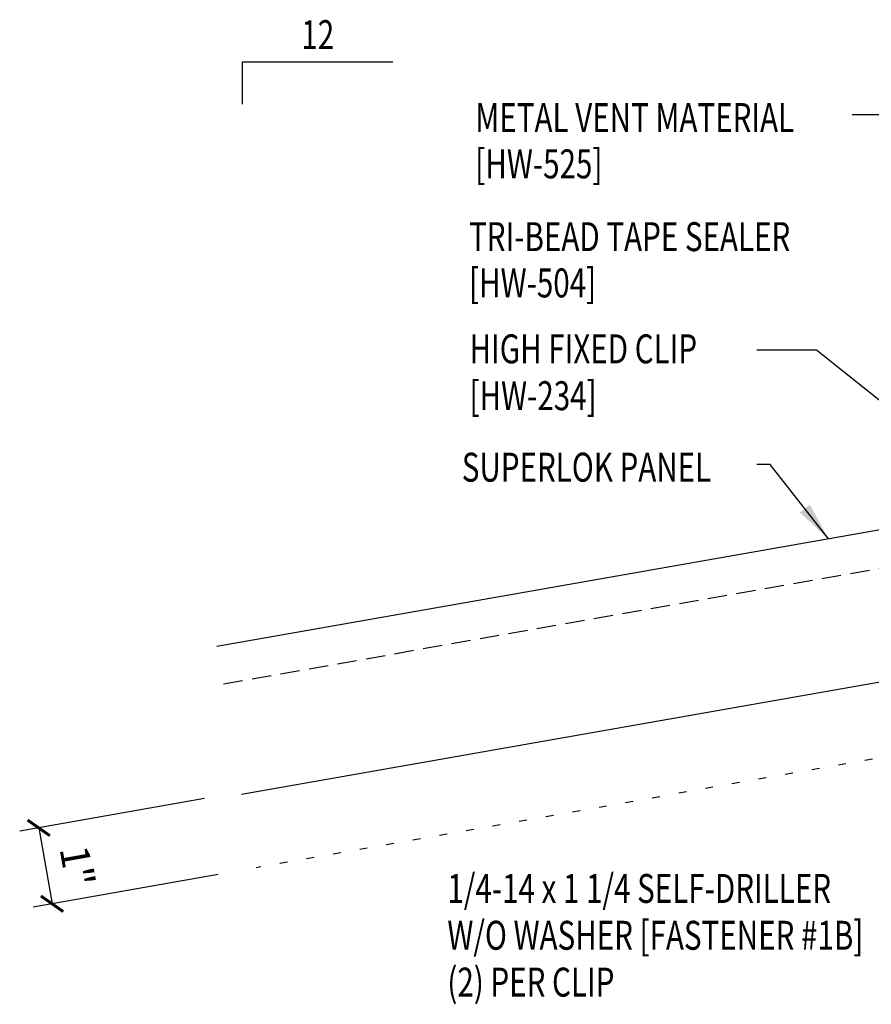
# Model space of a CAD drawing. Units: inches. Extents: x -2 to 189, y 13 to 99.
# Drawn here: x -2 to 9, y 18 to 31 of the extents above; entities that cross this region are included whole.
import ezdxf
from ezdxf.enums import TextEntityAlignment as Align

# ---------------------------------------------------------------- set-up
doc = ezdxf.new("R2010")
doc.units = ezdxf.units.IN
doc.header["$MEASUREMENT"] = 0
doc.linetypes.add('DASH2', pattern=[0.1875, 0.125, -0.0625])
doc.linetypes.add('DOT', pattern=[0.25, 0, -0.25])
for name, color, linetype in [('DIM', 2, 'Continuous'), ('MARK', 1, 'Continuous'), ('PANEL', 11, 'Continuous'), ('TEXT', 2, 'Continuous')]:
    doc.layers.add(name, color=color, linetype=linetype)
doc.styles.add('TEXT1', font='ROMANS.shx', dxfattribs={"width": 0.75, "height": 0.375})
doc.dimstyles.new('DETAIL$7', dxfattribs={"dimscale": 4, "dimtxt": 0.375, "dimasz": 0.125, "dimexe": 0.0625, "dimexo": 0.125, "dimgap": 0.0625, "dimtad": 1, "dimdec": 4, "dimzin": 3, "dimdsep": 46, "dimlunit": 4, "dimtxsty": 'TEXT1', "dimblk": 'ARCHTICK', "dimcen": 0.0625, "dimclrd": 7, "dimclre": 7, "dimclrt": 2, "dimadec": 0, "dimazin": 0, "dimtfac": 0.59375, "dimtdec": 4, "dimtmove": 0, "dimatfit": 3, "dimfxl": 0, "dimfrac": 2, "dimtolj": 1, "dimtzin": 3, "dimarcsym": 0})

# ---------------------------------------------------------------- blocks, each defined once
blk = doc.blocks.new('dsc-HW-504')
at = {"layer": 'TEXT', "style": 'TEXT1', "width": 0.75}
for s, p in [('TRI-BEAD TAPE SEALER', (0, 0)), ('[HW-504]', (0, -0.6))]:
    blk.add_text(s, height=0.375, dxfattribs=at).set_placement(p)
at = {"layer": 'TEXT', "style": 'TEXT1', "flags": 1}
for tag, p in [('SHPLN', (0, -1.2)), ('COLOR', (0, -1.2)), ('CALC', (0, -1.2)), ('OPT1', (0, -1.2)), ('OPT2', (0, -1.2)), ('OPT3', (0, -1.2)), ('GAGE', (0, -1.2)), ('DESCRIPTION', (0, -1.2)), ('PART', (0, -1.2)), ('MULTIPLE', (0, -1.2)), ('SPARE1', (0, -1.8)), ('SPARE2', (0, -1.8)), ('SPARE3', (0, -1.8)), ('SPARE4', (0, -1.8)), ('SPARE5', (0, -1.8)), ('SPARE6', (0, -1.8)), ('SPARE7', (0, -1.8)), ('SPARE8', (0, -1.8)), ('SPARE9', (0, -1.8)), ('SPARE10', (0, -1.8))]:
    blk.add_attdef(tag, p, '', height=0.375, dxfattribs=at)
blk = doc.blocks.new('slopl1')
at = {"layer": 'MARK', "color": 6}
blk.add_lwpolyline([(0, 0), (0, 0.1368), (0.4871, 0.1368)], dxfattribs=at)
at = {"layer": 'MARK', "color": 2, "style": 'TEXT1', "width": 0.75}
blk.add_text('12', height=0.09375, dxfattribs=at).set_placement((0.1909, 0.1779))
blk.add_attdef('SLOPL1', text='', height=0.0938, dxfattribs=at).set_placement((-0.0549, 0.0243), align=Align.RIGHT)
blk = doc.blocks.new('_ArchTick')
at = {"color": 0, "linetype": 'ByBlock', "const_width": 0.15}
blk.add_lwpolyline([(-0.5, -0.5), (0.5, 0.5)], dxfattribs=at)
blk = doc.blocks.new('dsc-HW-525')
at = {"layer": 'TEXT', "style": 'TEXT1', "width": 0.75}
for s, p in [('METAL VENT MATERIAL', (0, 0)), ('[HW-525]', (0, -0.6))]:
    blk.add_text(s, height=0.375, dxfattribs=at).set_placement(p)
at = {"layer": 'TEXT', "style": 'TEXT1', "flags": 1}
for tag, p in [('SHPLN', (0, -1.2)), ('COLOR', (0, -1.2)), ('CALC', (0, -1.2)), ('OPT1', (0, -1.2)), ('OPT2', (0, -1.2)), ('OPT3', (0, -1.2)), ('GAGE', (0, -1.2)), ('DESCRIPTION', (0, -1.2)), ('PART', (0, -1.2)), ('MULTIPLE', (0, -1.2)), ('SPARE1', (0, -1.8)), ('SPARE2', (0, -1.8)), ('SPARE3', (0, -1.8)), ('SPARE4', (0, -1.8)), ('SPARE5', (0, -1.8)), ('SPARE6', (0, -1.8)), ('SPARE7', (0, -1.8)), ('SPARE8', (0, -1.8)), ('SPARE9', (0, -1.8)), ('SPARE10', (0, -1.8))]:
    blk.add_attdef(tag, p, '', height=0.375, dxfattribs=at)

msp = doc.modelspace()

# ---------------------------------------------------------------- linework, layer by layer
at = {"layer": 'DIM', "linetype": 'DOT'}
msp.add_line((11.67428, 21.68059), (0.92569, 19.78532), dxfattribs=at)
at = {"layer": 'DIM', "color": 7}
for p, q in [((0.25964, 20.68331), (-2.13802, 20.26053)), ((-1.89182, 20.30394), (-1.71817, 19.31914)), ((0.43329, 19.6985), (-1.96437, 19.27572))]:
    msp.add_line(p, q, dxfattribs=at)
at = {"layer": 'PANEL', "color": 8, "linetype": 'DASH2', "ltscale": 2}
msp.add_line((0.50467, 22.17239), (17.87629, 25.22694), dxfattribs=at)
at = {"layer": 'PANEL'}
msp.add_lwpolyline([(0.73624, 20.74247), (18.12785, 23.80025), (17.79097, 25.71078), (0.41947, 22.65625)], dxfattribs=at)

# ---------------------------------------------------------------- block references
at = {"layer": 'DIM', "color": 7, "xscale": 0.25, "yscale": 0.25, "zscale": 0.25}
for p, rotation in [((-1.89182, 20.30394), 99.99999999999906), ((-1.71817, 19.31914), 279.9999999999991)]:
    msp.add_blockref('_ArchTick', p, dxfattribs=dict(at, rotation=rotation))
at = {"layer": 'MARK', "xscale": 4, "yscale": 4, "zscale": 4}
msp.add_blockref('slopl1', (0.74885, 29.68774), dxfattribs=at)
at = {"layer": 'TEXT'}
for name, p in [('dsc-HW-525', (3.76767, 29.32449)), ('dsc-HW-504', (3.68637, 27.78099))]:
    msp.add_blockref(name, p, dxfattribs=at)

# ---------------------------------------------------------------- texts
at = {"layer": 'DIM', "color": 2, "insert": (-1.39186, 19.80754), "char_height": 0.375, "attachment_point": 5, "rotation": 280, "style": 'TEXT1'}
msp.add_mtext('\\A1;1"', dxfattribs=at)
at = {"layer": 'TEXT', "style": 'TEXT1', "width": 0.75}
for s, p in [('HIGH FIXED CLIP', (3.6927, 26.32617)), ('[HW-234]', (3.6927, 25.71903)), ('SUPERLOK PANEL', (3.59279, 24.79201)), ('1/4-14 x 1 1/4 SELF-DRILLER', (3.40561, 19.33092)), ('W/O WASHER [FASTENER #1B]', (3.40561, 18.72378)), ('(2) PER CLIP', (3.40561, 18.11664))]:
    msp.add_text(s, height=0.375, dxfattribs=at).set_placement(p)

# ---------------------------------------------------------------- leaders
for points in [[(14.68217, 26.77983), (9.08581, 29.54822), (8.65108, 29.54822)], [(10.85311, 24.36841), (8.1909, 26.49714), (7.41666, 26.49714)], [(8.34726, 24.05024), (7.59057, 25.01322), (7.41905, 25.01322)]]:
    msp.add_leader(points, dimstyle='DETAIL$7')

doc.saveas('drawing.dxf')
